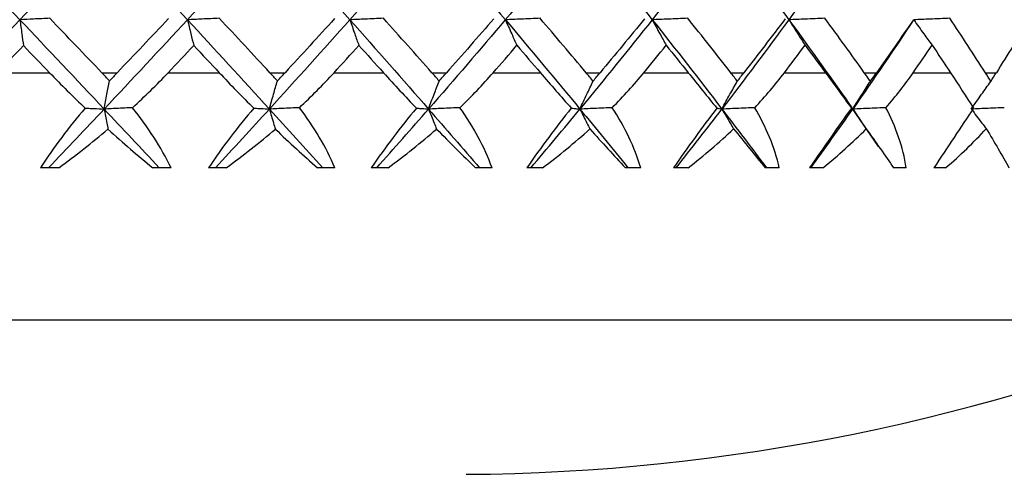
# Model space of a CAD drawing. Extents: x 3 to 686, y 3 to 528.
# Drawn here: x 175 to 179, y 282 to 283 of the extents above; entities that cross this region are included whole.
import ezdxf

# ---------------------------------------------------------------- set-up
doc = ezdxf.new("R2010")
doc.units = 0
doc.header["$MEASUREMENT"] = 0
doc.layers.get('0').update_dxf_attribs({"linetype": 'CONTINUOUS'})

msp = doc.modelspace()

# ---------------------------------------------------------------- linework, layer by layer
at = {"color": 7, "linetype": 'CONTINUOUS'}
for p, q in [((175.1115, 283.1785), (175.3061, 283.1785)), ((175.5015, 283.1785), (175.559, 283.1785)), ((175.7491, 283.1785), (175.9395, 283.1785)), ((176.1286, 283.1785), (176.1851, 283.1785)), ((176.3682, 283.1785), (176.5523, 283.1785)), ((176.7331, 283.1785), (176.7879, 283.1785)), ((176.9621, 283.1785), (177.1378, 283.1785)), ((177.3084, 283.1785), (177.3607, 283.1785)), ((177.5242, 283.1785), (177.6895, 283.1785)), ((177.8482, 283.1785), (177.8974, 283.1785)), ((178.0485, 283.1785), (178.2014, 283.1785)), ((178.3466, 283.1785), (178.3921, 283.1785)), ((178.5292, 283.1785), (178.668, 283.1785)), ((178.7981, 283.1785), (178.8392, 283.1785)), ((178.4, 282.9031), (178.3037, 283.0427)), ((175.3407, 282.823), (175.2723, 282.823)), ((175.7596, 282.823), (175.6914, 282.823)), ((175.9655, 282.823), (175.8997, 282.823)), ((176.3712, 282.823), (176.3061, 282.823)), ((176.5695, 282.823), (176.5069, 282.823)), ((176.9575, 282.823), (176.8961, 282.823)), ((177.146, 282.823), (177.0873, 282.823)), ((177.5121, 282.823), (177.4551, 282.823)), ((177.6888, 282.823), (177.6344, 282.823)), ((178.0291, 282.823), (177.9768, 282.823)), ((178.1919, 282.823), (178.1424, 282.823)), ((178.5026, 282.823), (178.4556, 282.823)), ((178.6499, 282.823), (178.6056, 282.823))]:
    msp.add_line(p, q, dxfattribs=at)
at = {"color": 8, "linetype": 'CONTINUOUS'}
msp.add_line((168.4331, 282.256), (179.6956, 282.256), dxfattribs=at)
at = {"color": 7, "linetype": 'CONTINUOUS'}
msp.add_arc((176.8106, 289.1789), 7.5, 270.38071, 292.6234, dxfattribs=at)
for points in [[(174.8779, 283.7103), (174.9842, 283.5989), (175.0902, 283.4875), (175.1956, 283.3762)], [(175.5101, 283.7102), (175.4058, 283.5989), (175.3009, 283.4874), (175.1955, 283.3761)], [(175.5103, 283.7103), (175.6145, 283.5989), (175.7181, 283.4875), (175.8209, 283.3762)], [(176.1265, 283.7102), (176.0255, 283.5989), (175.9235, 283.4874), (175.8207, 283.3761)], [(176.1268, 283.7103), (176.2279, 283.5989), (176.328, 283.4875), (176.427, 283.3762)], [(176.7204, 283.7102), (176.6237, 283.5989), (176.5257, 283.4874), (176.4267, 283.3761)], [(176.7208, 283.7103), (176.8175, 283.5989), (176.9131, 283.4875), (177.0072, 283.3762)], [(177.2852, 283.7102), (177.1939, 283.5989), (177.1011, 283.4874), (177.0069, 283.3761)], [(177.2857, 283.7103), (177.3771, 283.5989), (177.467, 283.4875), (177.5552, 283.3762)], [(177.8148, 283.7102), (177.7298, 283.5989), (177.6431, 283.4874), (177.5549, 283.3761)], [(177.8154, 283.7103), (177.9004, 283.5989), (177.9836, 283.4875), (178.065, 283.3762)], [(178.3033, 283.7102), (178.2257, 283.5989), (178.1461, 283.4874), (178.0646, 283.3761)], [(175.1955, 283.3761), (175.09, 283.2647), (174.9841, 283.1535), (174.8779, 283.0426)], [(175.1956, 283.3762), (175.3011, 283.2648), (175.406, 283.1535), (175.5102, 283.0427)], [(175.5015, 283.1785), (175.4369, 283.2462), (175.3721, 283.3139), (175.3072, 283.3816)], [(175.8207, 283.3761), (175.7179, 283.2647), (175.6143, 283.1535), (175.5101, 283.0426)], [(175.559, 283.1785), (175.6229, 283.2456), (175.6866, 283.3129), (175.7501, 283.3802)], [(175.8209, 283.3762), (175.9237, 283.2648), (176.0257, 283.1535), (176.1267, 283.0427)], [(176.1286, 283.1785), (176.066, 283.2462), (176.0031, 283.3139), (175.9398, 283.3816)], [(176.4267, 283.3761), (176.3277, 283.2647), (176.2276, 283.1535), (176.1266, 283.0426)], [(176.3699, 283.3802), (176.3086, 283.3129), (176.247, 283.2457), (176.1851, 283.1785)], [(176.427, 283.3762), (176.526, 283.2648), (176.624, 283.1535), (176.7206, 283.0427)], [(176.7331, 283.1785), (176.6732, 283.2462), (176.6128, 283.3139), (176.5519, 283.3816)], [(177.0069, 283.3761), (176.9127, 283.2647), (176.8172, 283.1535), (176.7205, 283.0426)], [(176.9643, 283.3801), (176.9059, 283.3129), (176.8471, 283.2457), (176.7879, 283.1785)], [(177.0072, 283.3762), (177.1014, 283.2648), (177.1943, 283.1535), (177.2855, 283.0427)], [(177.3084, 283.1785), (177.2517, 283.2462), (177.1945, 283.3138), (177.1368, 283.3815)], [(177.5549, 283.3761), (177.4665, 283.2647), (177.3767, 283.1535), (177.2854, 283.0426)], [(177.5269, 283.3801), (177.4721, 283.3129), (177.4167, 283.2457), (177.3607, 283.1785)], [(177.5552, 283.3762), (177.6436, 283.2648), (177.7303, 283.1535), (177.8152, 283.0427)], [(177.8482, 283.1785), (177.7954, 283.2462), (177.742, 283.3138), (177.6881, 283.3815)], [(178.0646, 283.3761), (177.9832, 283.2647), (177.8999, 283.1535), (177.815, 283.0426)], [(178.0514, 283.3801), (178.0008, 283.3129), (177.9494, 283.2457), (177.8974, 283.1785)], [(178.065, 283.3762), (178.1465, 283.2648), (178.2261, 283.1535), (178.3037, 283.0427)], [(178.3466, 283.1785), (178.2983, 283.2462), (178.2493, 283.3138), (178.1996, 283.3815)], [(178.5306, 283.3761), (178.4569, 283.2647), (178.3812, 283.1535), (178.3036, 283.0426)], [(178.5295, 283.3761), (178.4844, 283.3102), (178.4386, 283.2444), (178.3921, 283.1785)], [(178.7981, 283.1785), (178.7548, 283.2461), (178.7108, 283.3138), (178.666, 283.3815)], [(178.9629, 283.3781), (178.9224, 283.3115), (178.8812, 283.245), (178.8392, 283.1785)], [(175.1115, 283.1785), (175.144, 283.2122), (175.1765, 283.2458), (175.2089, 283.2795)], [(175.2089, 283.2795), (175.2414, 283.2458), (175.2737, 283.2122), (175.3061, 283.1785)], [(175.7491, 283.1785), (175.781, 283.2123), (175.8128, 283.246), (175.8445, 283.2798)], [(175.8445, 283.2798), (175.8762, 283.2461), (175.9079, 283.2123), (175.9395, 283.1785)], [(176.3682, 283.1785), (176.3991, 283.2124), (176.4299, 283.2463), (176.4606, 283.2802)], [(176.4606, 283.2802), (176.4912, 283.2463), (176.5218, 283.2124), (176.5523, 283.1785)], [(176.9621, 283.1785), (176.9916, 283.2125), (177.021, 283.2465), (177.0503, 283.2806)], [(177.0503, 283.2806), (177.0796, 283.2465), (177.1087, 283.2125), (177.1378, 283.1785)], [(177.5242, 283.1785), (177.5521, 283.2126), (177.5798, 283.2468), (177.6073, 283.2809)], [(177.6073, 283.2809), (177.6349, 283.2468), (177.6622, 283.2126), (177.6895, 283.1785)], [(178.0485, 283.1785), (178.0743, 283.2127), (178.1, 283.247), (178.1255, 283.2812)], [(178.1255, 283.2812), (178.151, 283.247), (178.1763, 283.2127), (178.2014, 283.1785)], [(178.5292, 283.1785), (178.5527, 283.2128), (178.576, 283.2472), (178.5992, 283.2815)], [(178.5992, 283.2815), (178.6223, 283.2472), (178.6453, 283.2128), (178.668, 283.1785)], [(175.3061, 283.1785), (175.3501, 283.1327), (175.3947, 283.0887), (175.4395, 283.0462)], [(175.5302, 283.1479), (175.5208, 283.1582), (175.5112, 283.1684), (175.5015, 283.1785)], [(175.559, 283.1785), (175.5493, 283.1684), (175.5397, 283.1582), (175.5302, 283.1479)], [(175.6159, 283.0478), (175.6621, 283.09), (175.7066, 283.1335), (175.7491, 283.1785)], [(175.9395, 283.1785), (175.9823, 283.1327), (176.0253, 283.0887), (176.0683, 283.0461)], [(176.1567, 283.1475), (176.1475, 283.1579), (176.1382, 283.1682), (176.1286, 283.1785)], [(176.1569, 283.1477), (176.1662, 283.1579), (176.1754, 283.168), (176.1847, 283.1781)], [(176.2385, 283.0478), (176.2838, 283.09), (176.3272, 283.1335), (176.3682, 283.1785)], [(176.5523, 283.1785), (176.5935, 283.1327), (176.6344, 283.0887), (176.675, 283.0461)], [(176.7603, 283.1471), (176.7514, 283.1576), (176.7424, 283.1681), (176.7331, 283.1785)], [(176.7605, 283.1473), (176.7695, 283.1576), (176.7785, 283.1679), (176.7874, 283.178)], [(176.8373, 283.0477), (176.8812, 283.09), (176.923, 283.1335), (176.9621, 283.1785)], [(177.1378, 283.1785), (177.1769, 283.1327), (177.2153, 283.0887), (177.253, 283.0461)], [(177.3344, 283.1467), (177.3259, 283.1574), (177.3173, 283.168), (177.3084, 283.1785)], [(177.3348, 283.1472), (177.3433, 283.1575), (177.3518, 283.1678), (177.3603, 283.178)], [(177.4058, 283.0477), (177.4478, 283.09), (177.4875, 283.1335), (177.5242, 283.1785)], [(177.6895, 283.1785), (177.7261, 283.1327), (177.7616, 283.0887), (177.7961, 283.0461)], [(177.8726, 283.1463), (177.8646, 283.1571), (177.8565, 283.1678), (177.8482, 283.1785)], [(177.8729, 283.1468), (177.881, 283.1573), (177.889, 283.1677), (177.897, 283.178)], [(177.9376, 283.0477), (177.9774, 283.09), (178.0145, 283.1335), (178.0485, 283.1785)], [(178.2014, 283.1785), (178.2351, 283.1327), (178.2673, 283.0887), (178.2982, 283.0461)], [(178.369, 283.146), (178.3617, 283.1569), (178.3543, 283.1677), (178.3466, 283.1785)], [(178.3694, 283.1465), (178.3769, 283.157), (178.3843, 283.1675), (178.3916, 283.1779)], [(178.4271, 283.0477), (178.4641, 283.09), (178.4983, 283.1335), (178.5292, 283.1785)], [(178.668, 283.1785), (178.6984, 283.1327), (178.7269, 283.0887), (178.7538, 283.0461)], [(178.8183, 283.1456), (178.8118, 283.1567), (178.805, 283.1676), (178.7981, 283.1785)], [(178.8186, 283.1461), (178.8254, 283.1568), (178.8322, 283.1674), (178.8388, 283.1779)], [(175.4395, 283.0462), (175.3793, 282.9753), (175.3216, 282.9005), (175.2723, 282.823)], [(175.5101, 283.0426), (175.4412, 282.9692), (175.372, 282.896), (175.3026, 282.823)], [(175.5102, 283.0427), (175.5791, 282.9692), (175.6478, 282.896), (175.716, 282.823)], [(175.7596, 282.823), (175.7228, 282.9008), (175.6727, 282.9762), (175.6159, 283.0478)], [(176.0683, 283.0461), (176.0088, 282.9753), (175.9508, 282.9005), (175.8997, 282.823)], [(175.9251, 282.823), (175.9926, 282.896), (176.0598, 282.9692), (176.1266, 283.0426)], [(176.1267, 283.0427), (176.1935, 282.9692), (176.2599, 282.896), (176.3258, 282.823)], [(176.3712, 282.823), (176.339, 282.9008), (176.2924, 282.9762), (176.2385, 283.0478)], [(176.675, 283.0461), (176.6169, 282.9753), (176.5592, 282.9004), (176.5069, 282.823)], [(176.5272, 282.823), (176.5921, 282.896), (176.6566, 282.9692), (176.7205, 283.0426)], [(176.7206, 283.0427), (176.7846, 282.9692), (176.848, 282.896), (176.9108, 282.823)], [(176.9575, 282.823), (176.9302, 282.9008), (176.8878, 282.9762), (176.8373, 283.0477)], [(177.253, 283.0461), (177.197, 282.9753), (177.1403, 282.9004), (177.0873, 282.823)], [(177.1024, 282.823), (177.1639, 282.896), (177.225, 282.9692), (177.2854, 283.0426)], [(177.2855, 283.0427), (177.3459, 282.9692), (177.4057, 282.896), (177.4647, 282.823)], [(177.5121, 282.823), (177.49, 282.9008), (177.4522, 282.9762), (177.4058, 283.0477)], [(177.7961, 283.0461), (177.7427, 282.9753), (177.6876, 282.9004), (177.6344, 282.823)], [(177.6443, 282.823), (177.7019, 282.896), (177.7588, 282.9692), (177.815, 283.0426)], [(177.8152, 283.0427), (177.8714, 282.9692), (177.9268, 282.896), (177.9814, 282.823)], [(178.0291, 282.823), (178.0123, 282.9008), (177.9796, 282.9761), (177.9376, 283.0477)], [(178.2982, 283.0461), (178.248, 282.9753), (178.1951, 282.9004), (178.1424, 282.823)], [(178.1471, 282.823), (178.2, 282.896), (178.2522, 282.9692), (178.3036, 283.0426)], [(178.5026, 282.823), (178.4915, 282.9008), (178.4641, 282.9761), (178.4271, 283.0477)], [(178.7538, 283.0461), (178.7074, 282.9753), (178.6573, 282.9004), (178.6056, 282.823)], [(175.3407, 282.823), (175.4036, 282.8692), (175.4649, 282.9173), (175.5245, 282.9675)], [(175.5245, 282.9675), (175.5804, 282.917), (175.636, 282.869), (175.6914, 282.823)], [(175.9655, 282.823), (176.0286, 282.8693), (176.0899, 282.9175), (176.1489, 282.9678)], [(176.1489, 282.9678), (176.202, 282.9172), (176.2544, 282.8691), (176.3061, 282.823)], [(176.5695, 282.823), (176.6322, 282.8694), (176.6926, 282.9177), (176.7504, 282.9681)], [(176.7504, 282.9681), (176.8001, 282.9174), (176.8487, 282.8692), (176.8961, 282.823)], [(177.146, 282.823), (177.2076, 282.8695), (177.2665, 282.9179), (177.3225, 282.9684)], [(177.3225, 282.9684), (177.3683, 282.9176), (177.4125, 282.8692), (177.4551, 282.823)], [(177.6888, 282.823), (177.7486, 282.8696), (177.8054, 282.918), (177.8589, 282.9687)], [(177.8589, 282.9687), (177.9002, 282.9178), (177.9395, 282.8693), (177.9768, 282.823)], [(178.1919, 282.823), (178.2492, 282.8696), (178.3033, 282.9182), (178.3537, 282.969)], [(178.3537, 282.969), (178.3901, 282.9179), (178.424, 282.8694), (178.4556, 282.823)], [(178.6499, 282.823), (178.7041, 282.8697), (178.7548, 282.9184), (178.8015, 282.9692)], [(178.8015, 282.9692), (178.8326, 282.9181), (178.8608, 282.8695), (178.8863, 282.823)]]:
    msp.add_open_spline(points, degree=3, dxfattribs=at)
for points, knots in [([(175.3072, 283.3816), (175.2972, 283.3811), (175.2873, 283.3806), (175.2774, 283.3801), (175.2672, 283.3796), (175.2571, 283.3791), (175.2469, 283.3785), (175.2299, 283.3776), (175.2129, 283.3767), (175.1959, 283.3758)], [0.0000009131, 0.0000009131, 0.0000009131, 0.0000009131, 0.0000377754, 0.0000377754, 0.0000377754, 0.0000755509, 0.0000755509, 0.0000755509, 0.0001386541, 0.0001386541, 0.0001386541, 0.0001386541]), ([(175.1959, 283.3758), (175.1971, 283.367), (175.1982, 283.3583), (175.1994, 283.3495), (175.2006, 283.3408), (175.2017, 283.3321), (175.2029, 283.3234), (175.2049, 283.3087), (175.2069, 283.294), (175.2089, 283.2795)], [0, 0, 0, 0, 0.0000377756, 0.0000377756, 0.0000377756, 0.0000755512, 0.0000755512, 0.0000755512, 0.0001396082, 0.0001396082, 0.0001396082, 0.0001396082]), ([(175.9398, 283.3816), (175.9292, 283.3811), (175.9186, 283.3806), (175.908, 283.3801), (175.8971, 283.3796), (175.8862, 283.379), (175.8753, 283.3785), (175.8573, 283.3776), (175.8392, 283.3767), (175.8212, 283.3758)], [0.0000009661, 0.0000009661, 0.0000009661, 0.0000009661, 0.0000377754, 0.0000377754, 0.0000377754, 0.0000755509, 0.0000755509, 0.0000755509, 0.0001381756, 0.0001381756, 0.0001381756, 0.0001381756]), ([(175.8212, 283.3758), (175.8233, 283.367), (175.8254, 283.3583), (175.8275, 283.3495), (175.8296, 283.3408), (175.8317, 283.3321), (175.8338, 283.3234), (175.8373, 283.3088), (175.8409, 283.2943), (175.8445, 283.2798)], [0, 0, 0, 0, 0.0000377756, 0.0000377756, 0.0000377756, 0.0000755512, 0.0000755512, 0.0000755512, 0.000139071, 0.000139071, 0.000139071, 0.000139071]), ([(176.5519, 283.3816), (176.5407, 283.3811), (176.5295, 283.3806), (176.5182, 283.38), (176.5068, 283.3795), (176.4953, 283.379), (176.4838, 283.3785), (176.4649, 283.3776), (176.4461, 283.3767), (176.4273, 283.3758)], [0.0000008261, 0.0000008261, 0.0000008261, 0.0000008261, 0.0000377754, 0.0000377754, 0.0000377754, 0.0000755509, 0.0000755509, 0.0000755509, 0.0001375116, 0.0001375116, 0.0001375116, 0.0001375116]), ([(176.4273, 283.3758), (176.4302, 283.367), (176.4332, 283.3583), (176.4362, 283.3495), (176.4393, 283.3408), (176.4423, 283.3321), (176.4453, 283.3234), (176.4504, 283.3089), (176.4554, 283.2945), (176.4606, 283.2802)], [0, 0, 0, 0, 0.0000377756, 0.0000377756, 0.0000377756, 0.0000755512, 0.0000755512, 0.0000755512, 0.0001385407, 0.0001385407, 0.0001385407, 0.0001385407]), ([(177.1368, 283.3815), (177.1251, 283.381), (177.1134, 283.3805), (177.1017, 283.38), (177.0898, 283.3795), (177.0778, 283.379), (177.0658, 283.3785), (177.0464, 283.3776), (177.0269, 283.3767), (177.0075, 283.3758)], [0.0000008286, 0.0000008286, 0.0000008286, 0.0000008286, 0.0000377754, 0.0000377754, 0.0000377754, 0.0000755509, 0.0000755509, 0.0000755509, 0.0001370037, 0.0001370037, 0.0001370037, 0.0001370037]), ([(177.0075, 283.3758), (177.0113, 283.367), (177.0152, 283.3583), (177.0191, 283.3495), (177.023, 283.3408), (177.0269, 283.3321), (177.0308, 283.3234), (177.0372, 283.309), (177.0438, 283.2948), (177.0503, 283.2806)], [0, 0, 0, 0, 0.0000377756, 0.0000377756, 0.0000377756, 0.0000755512, 0.0000755512, 0.0000755512, 0.0001380229, 0.0001380229, 0.0001380229, 0.0001380229]), ([(177.6881, 283.3815), (177.676, 283.381), (177.664, 283.3805), (177.652, 283.38), (177.6397, 283.3795), (177.6274, 283.379), (177.6151, 283.3784), (177.5952, 283.3776), (177.5753, 283.3767), (177.5555, 283.3758)], [0.000000833, 0.000000833, 0.000000833, 0.000000833, 0.0000377754, 0.0000377754, 0.0000377754, 0.0000755509, 0.0000755509, 0.0000755509, 0.0001365164, 0.0001365164, 0.0001365164, 0.0001365164]), ([(177.5555, 283.3758), (177.5602, 283.367), (177.5649, 283.3583), (177.5696, 283.3495), (177.5743, 283.3408), (177.579, 283.3321), (177.5838, 283.3234), (177.5916, 283.3091), (177.5994, 283.295), (177.6073, 283.2809)], [0, 0, 0, 0, 0.0000377756, 0.0000377756, 0.0000377756, 0.0000755512, 0.0000755512, 0.0000755512, 0.0001375234, 0.0001375234, 0.0001375234, 0.0001375234]), ([(178.1996, 283.3815), (178.1874, 283.381), (178.1752, 283.3805), (178.1629, 283.38), (178.1504, 283.3795), (178.1379, 283.3789), (178.1254, 283.3784), (178.1054, 283.3776), (178.0853, 283.3767), (178.0653, 283.3758)], [0.0000008391, 0.0000008391, 0.0000008391, 0.0000008391, 0.0000377754, 0.0000377754, 0.0000377754, 0.0000755509, 0.0000755509, 0.0000755509, 0.0001360552, 0.0001360552, 0.0001360552, 0.0001360552]), ([(178.0653, 283.3758), (178.0708, 283.367), (178.0762, 283.3583), (178.0817, 283.3495), (178.0872, 283.3408), (178.0928, 283.3321), (178.0983, 283.3234), (178.1073, 283.3093), (178.1164, 283.2952), (178.1255, 283.2812)], [0, 0, 0, 0, 0.0000377756, 0.0000377756, 0.0000377756, 0.0000755512, 0.0000755512, 0.0000755512, 0.0001370477, 0.0001370477, 0.0001370477, 0.0001370477]), ([(178.666, 283.3815), (178.6537, 283.381), (178.6414, 283.3805), (178.6291, 283.38), (178.6165, 283.3795), (178.6039, 283.3789), (178.5913, 283.3784), (178.5713, 283.3776), (178.5513, 283.3767), (178.5313, 283.3758)], [0.000000847, 0.000000847, 0.000000847, 0.000000847, 0.0000377754, 0.0000377754, 0.0000377754, 0.0000755509, 0.0000755509, 0.0000755509, 0.0001356253, 0.0001356253, 0.0001356253, 0.0001356253]), ([(178.5313, 283.3758), (178.5375, 283.367), (178.5437, 283.3583), (178.5499, 283.3495), (178.5561, 283.3408), (178.5624, 283.3321), (178.5686, 283.3234), (178.5788, 283.3094), (178.589, 283.2954), (178.5992, 283.2815)], [0, 0, 0, 0, 0.0000377756, 0.0000377756, 0.0000377756, 0.0000755512, 0.0000755512, 0.0000755512, 0.0001366009, 0.0001366009, 0.0001366009, 0.0001366009]), ([(175.5101, 283.0428), (175.5118, 283.052), (175.5135, 283.0612), (175.5152, 283.0703), (175.517, 283.0795), (175.5187, 283.0886), (175.5204, 283.0977), (175.5237, 283.1145), (175.5269, 283.1313), (175.5302, 283.1479)], [0, 0, 0, 0, 0.0000377756, 0.0000377756, 0.0000377756, 0.0000755512, 0.0000755512, 0.0000755512, 0.0001453965, 0.0001453965, 0.0001453965, 0.0001453965]), ([(176.1266, 283.0428), (176.1292, 283.052), (176.1317, 283.0612), (176.1344, 283.0703), (176.137, 283.0795), (176.1396, 283.0886), (176.1422, 283.0977), (176.147, 283.1144), (176.1519, 283.131), (176.1567, 283.1475)], [0, 0, 0, 0, 0.0000377756, 0.0000377756, 0.0000377756, 0.0000755512, 0.0000755512, 0.0000755512, 0.0001448198, 0.0001448198, 0.0001448198, 0.0001448198]), ([(176.7205, 283.0428), (176.7239, 283.052), (176.7274, 283.0612), (176.7308, 283.0703), (176.7343, 283.0795), (176.7378, 283.0886), (176.7412, 283.0977), (176.7476, 283.1143), (176.7539, 283.1307), (176.7603, 283.1471)], [0, 0, 0, 0, 0.0000377756, 0.0000377756, 0.0000377756, 0.0000755512, 0.0000755512, 0.0000755512, 0.0001442533, 0.0001442533, 0.0001442533, 0.0001442533]), ([(177.2854, 283.0428), (177.2896, 283.052), (177.2939, 283.0612), (177.2982, 283.0703), (177.3024, 283.0795), (177.3067, 283.0886), (177.311, 283.0977), (177.3187, 283.1141), (177.3265, 283.1305), (177.3344, 283.1467)], [0, 0, 0, 0, 0.0000377756, 0.0000377756, 0.0000377756, 0.0000755512, 0.0000755512, 0.0000755512, 0.0001437033, 0.0001437033, 0.0001437033, 0.0001437033]), ([(177.8151, 283.0428), (177.82, 283.052), (177.825, 283.0612), (177.8301, 283.0703), (177.8351, 283.0795), (177.8401, 283.0886), (177.8452, 283.0977), (177.8543, 283.114), (177.8634, 283.1302), (177.8726, 283.1463)], [0, 0, 0, 0, 0.0000377756, 0.0000377756, 0.0000377756, 0.0000755512, 0.0000755512, 0.0000755512, 0.0001431758, 0.0001431758, 0.0001431758, 0.0001431758]), ([(178.3036, 283.0428), (178.3093, 283.052), (178.315, 283.0612), (178.3208, 283.0703), (178.3265, 283.0795), (178.3323, 283.0886), (178.338, 283.0977), (178.3483, 283.1139), (178.3586, 283.13), (178.369, 283.146)], [0, 0, 0, 0, 0.0000377756, 0.0000377756, 0.0000377756, 0.0000755512, 0.0000755512, 0.0000755512, 0.0001426766, 0.0001426766, 0.0001426766, 0.0001426766]), ([(178.7458, 283.0428), (178.7522, 283.052), (178.7585, 283.0612), (178.7649, 283.0703), (178.7713, 283.0795), (178.7777, 283.0886), (178.7841, 283.0977), (178.7954, 283.1138), (178.8068, 283.1297), (178.8183, 283.1456)], [0, 0, 0, 0, 0.0000377756, 0.0000377756, 0.0000377756, 0.0000755512, 0.0000755512, 0.0000755512, 0.0001422112, 0.0001422112, 0.0001422112, 0.0001422112]), ([(175.4395, 283.0462), (175.4439, 283.046), (175.4482, 283.0457), (175.4526, 283.0455), (175.4593, 283.0452), (175.4661, 283.0449), (175.4728, 283.0446), (175.4852, 283.044), (175.4976, 283.0434), (175.5101, 283.0428)], [0.0000134451, 0.0000134451, 0.0000134451, 0.0000134451, 0.0000377754, 0.0000377754, 0.0000377754, 0.0000755509, 0.0000755509, 0.0000755509, 0.0001450392, 0.0001450392, 0.0001450392, 0.0001450392]), ([(175.6159, 283.0478), (175.6088, 283.0474), (175.6018, 283.0471), (175.5948, 283.0468), (175.5842, 283.0462), (175.5737, 283.0457), (175.5631, 283.0452), (175.5455, 283.0443), (175.5279, 283.0434), (175.5103, 283.0425)], [0.0000125658, 0.0000125658, 0.0000125658, 0.0000125658, 0.0000377754, 0.0000377754, 0.0000377754, 0.0000755509, 0.0000755509, 0.0000755509, 0.0001386565, 0.0001386565, 0.0001386565, 0.0001386565]), ([(175.5103, 283.0425), (175.5119, 283.0337), (175.5136, 283.025), (175.5152, 283.0163), (175.5168, 283.0075), (175.5185, 282.9988), (175.5201, 282.9902), (175.5216, 282.9826), (175.523, 282.9751), (175.5245, 282.9675)], [0, 0, 0, 0, 0.0000377756, 0.0000377756, 0.0000377756, 0.0000755513, 0.0000755513, 0.0000755513, 0.0001085236, 0.0001085236, 0.0001085236, 0.0001085236]), ([(176.0683, 283.0461), (176.0719, 283.0459), (176.0755, 283.0457), (176.0791, 283.0455), (176.0847, 283.0452), (176.0903, 283.0449), (176.0959, 283.0446), (176.1062, 283.044), (176.1164, 283.0434), (176.1266, 283.0428)], [0.0000133446, 0.0000133446, 0.0000133446, 0.0000133446, 0.0000377754, 0.0000377754, 0.0000377754, 0.0000755509, 0.0000755509, 0.0000755509, 0.0001443812, 0.0001443812, 0.0001443812, 0.0001443812]), ([(176.2385, 283.0478), (176.231, 283.0474), (176.2235, 283.0471), (176.216, 283.0467), (176.2048, 283.0462), (176.1936, 283.0457), (176.1824, 283.0452), (176.1639, 283.0443), (176.1453, 283.0434), (176.1268, 283.0425)], [0.0000124805, 0.0000124805, 0.0000124805, 0.0000124805, 0.0000377754, 0.0000377754, 0.0000377754, 0.0000755509, 0.0000755509, 0.0000755509, 0.0001380382, 0.0001380382, 0.0001380382, 0.0001380382]), ([(176.1268, 283.0425), (176.1293, 283.0337), (176.1319, 283.025), (176.1345, 283.0163), (176.137, 283.0075), (176.1396, 282.9988), (176.1422, 282.9902), (176.1444, 282.9827), (176.1466, 282.9753), (176.1489, 282.9678)], [0, 0, 0, 0, 0.0000377756, 0.0000377756, 0.0000377756, 0.0000755513, 0.0000755513, 0.0000755513, 0.0001080778, 0.0001080778, 0.0001080778, 0.0001080778]), ([(176.675, 283.0461), (176.6778, 283.0459), (176.6807, 283.0457), (176.6835, 283.0455), (176.6879, 283.0452), (176.6923, 283.0449), (176.6967, 283.0446), (176.7046, 283.044), (176.7126, 283.0434), (176.7205, 283.0428)], [0.0000133434, 0.0000133434, 0.0000133434, 0.0000133434, 0.0000377754, 0.0000377754, 0.0000377754, 0.0000755509, 0.0000755509, 0.0000755509, 0.0001438319, 0.0001438319, 0.0001438319, 0.0001438319]), ([(176.8373, 283.0477), (176.8295, 283.0474), (176.8216, 283.0471), (176.8137, 283.0467), (176.802, 283.0462), (176.7903, 283.0457), (176.7785, 283.0451), (176.7593, 283.0443), (176.74, 283.0434), (176.7208, 283.0425)], [0.0000124808, 0.0000124808, 0.0000124808, 0.0000124808, 0.0000377754, 0.0000377754, 0.0000377754, 0.0000755509, 0.0000755509, 0.0000755509, 0.000137516, 0.000137516, 0.000137516, 0.000137516]), ([(176.7208, 283.0425), (176.7242, 283.0337), (176.7276, 283.025), (176.7311, 283.0163), (176.7345, 283.0075), (176.738, 282.9988), (176.7415, 282.9902), (176.7444, 282.9828), (176.7474, 282.9755), (176.7504, 282.9681)], [0, 0, 0, 0, 0.0000377756, 0.0000377756, 0.0000377756, 0.0000755513, 0.0000755513, 0.0000755513, 0.0001076401, 0.0001076401, 0.0001076401, 0.0001076401]), ([(177.253, 283.0461), (177.2551, 283.0459), (177.2571, 283.0457), (177.2591, 283.0455), (177.2623, 283.0452), (177.2654, 283.0449), (177.2685, 283.0445), (177.2742, 283.044), (177.2798, 283.0434), (177.2854, 283.0428)], [0.0000133416, 0.0000133416, 0.0000133416, 0.0000133416, 0.0000377754, 0.0000377754, 0.0000377754, 0.0000755509, 0.0000755509, 0.0000755509, 0.0001432973, 0.0001432973, 0.0001432973, 0.0001432973]), ([(177.4058, 283.0477), (177.3984, 283.0474), (177.391, 283.0471), (177.3837, 283.0468), (177.3715, 283.0463), (177.3594, 283.0457), (177.3472, 283.0452), (177.3267, 283.0443), (177.3062, 283.0434), (177.2856, 283.0425)], [0.0000148514, 0.0000148514, 0.0000148514, 0.0000148514, 0.0000377754, 0.0000377754, 0.0000377754, 0.0000755509, 0.0000755509, 0.0000755509, 0.0001393803, 0.0001393803, 0.0001393803, 0.0001393803]), ([(177.2856, 283.0425), (177.2899, 283.0337), (177.2942, 283.025), (177.2985, 283.0163), (177.3028, 283.0075), (177.3072, 282.9988), (177.3115, 282.9902), (177.3152, 282.9829), (177.3188, 282.9757), (177.3225, 282.9684)], [0, 0, 0, 0, 0.0000377756, 0.0000377756, 0.0000377756, 0.0000755513, 0.0000755513, 0.0000755513, 0.0001072151, 0.0001072151, 0.0001072151, 0.0001072151]), ([(177.7961, 283.0461), (177.7973, 283.0459), (177.7985, 283.0457), (177.7997, 283.0455), (177.8015, 283.0452), (177.8034, 283.0449), (177.8052, 283.0445), (177.8085, 283.044), (177.8118, 283.0434), (177.8151, 283.0428)], [0.0000133422, 0.0000133422, 0.0000133422, 0.0000133422, 0.0000377754, 0.0000377754, 0.0000377754, 0.0000755509, 0.0000755509, 0.0000755509, 0.0001427862, 0.0001427862, 0.0001427862, 0.0001427862]), ([(177.9376, 283.0477), (177.9301, 283.0474), (177.9226, 283.0471), (177.915, 283.0468), (177.9026, 283.0463), (177.8902, 283.0457), (177.8778, 283.0452), (177.8569, 283.0443), (177.8361, 283.0434), (177.8153, 283.0425)], [0.0000148525, 0.0000148525, 0.0000148525, 0.0000148525, 0.0000377754, 0.0000377754, 0.0000377754, 0.0000755509, 0.0000755509, 0.0000755509, 0.0001388969, 0.0001388969, 0.0001388969, 0.0001388969]), ([(177.8153, 283.0425), (177.8203, 283.0337), (177.8255, 283.025), (177.8306, 283.0163), (177.8357, 283.0075), (177.8408, 282.9988), (177.846, 282.9902), (177.8503, 282.983), (177.8546, 282.9758), (177.8589, 282.9687)], [0, 0, 0, 0, 0.0000377756, 0.0000377756, 0.0000377756, 0.0000755513, 0.0000755513, 0.0000755513, 0.0001068077, 0.0001068077, 0.0001068077, 0.0001068077]), ([(178.2982, 283.0461), (178.2985, 283.0459), (178.2989, 283.0457), (178.2992, 283.0455), (178.2998, 283.0452), (178.3003, 283.0448), (178.3008, 283.0445), (178.3018, 283.0439), (178.3027, 283.0434), (178.3036, 283.0428)], [0.0000133408, 0.0000133408, 0.0000133408, 0.0000133408, 0.0000377754, 0.0000377754, 0.0000377754, 0.0000755509, 0.0000755509, 0.0000755509, 0.0001422999, 0.0001422999, 0.0001422999, 0.0001422999]), ([(178.4271, 283.0477), (178.4195, 283.0474), (178.4119, 283.0471), (178.4043, 283.0467), (178.3917, 283.0462), (178.3791, 283.0457), (178.3666, 283.0452), (178.3457, 283.0443), (178.3247, 283.0434), (178.3038, 283.0425)], [0.0000148535, 0.0000148535, 0.0000148535, 0.0000148535, 0.0000377754, 0.0000377754, 0.0000377754, 0.0000755509, 0.0000755509, 0.0000755509, 0.0001384405, 0.0001384405, 0.0001384405, 0.0001384405]), ([(178.3038, 283.0425), (178.3097, 283.0337), (178.3155, 283.025), (178.3214, 283.0163), (178.3273, 283.0075), (178.3332, 282.9988), (178.3391, 282.9902), (178.3439, 282.9831), (178.3488, 282.976), (178.3537, 282.969)], [0, 0, 0, 0, 0.0000377756, 0.0000377756, 0.0000377756, 0.0000755513, 0.0000755513, 0.0000755513, 0.0001064222, 0.0001064222, 0.0001064222, 0.0001064222]), ([(178.8689, 283.0477), (178.8613, 283.0474), (178.8536, 283.047), (178.846, 283.0467), (178.8334, 283.0462), (178.8209, 283.0457), (178.8083, 283.0452), (178.7875, 283.0443), (178.7668, 283.0434), (178.746, 283.0425)], [0.0000148544, 0.0000148544, 0.0000148544, 0.0000148544, 0.0000377754, 0.0000377754, 0.0000377754, 0.0000755509, 0.0000755509, 0.0000755509, 0.000138016, 0.000138016, 0.000138016, 0.000138016]), ([(178.746, 283.0425), (178.7525, 283.0337), (178.7591, 283.025), (178.7656, 283.0163), (178.7722, 283.0075), (178.7788, 282.9988), (178.7854, 282.9902), (178.7908, 282.9832), (178.7961, 282.9762), (178.8015, 282.9692)], [0, 0, 0, 0, 0.0000377756, 0.0000377756, 0.0000377756, 0.0000755513, 0.0000755513, 0.0000755513, 0.0001060629, 0.0001060629, 0.0001060629, 0.0001060629])]:
    msp.add_open_spline(points, degree=3, knots=knots, dxfattribs=at)

doc.saveas('drawing.dxf')
